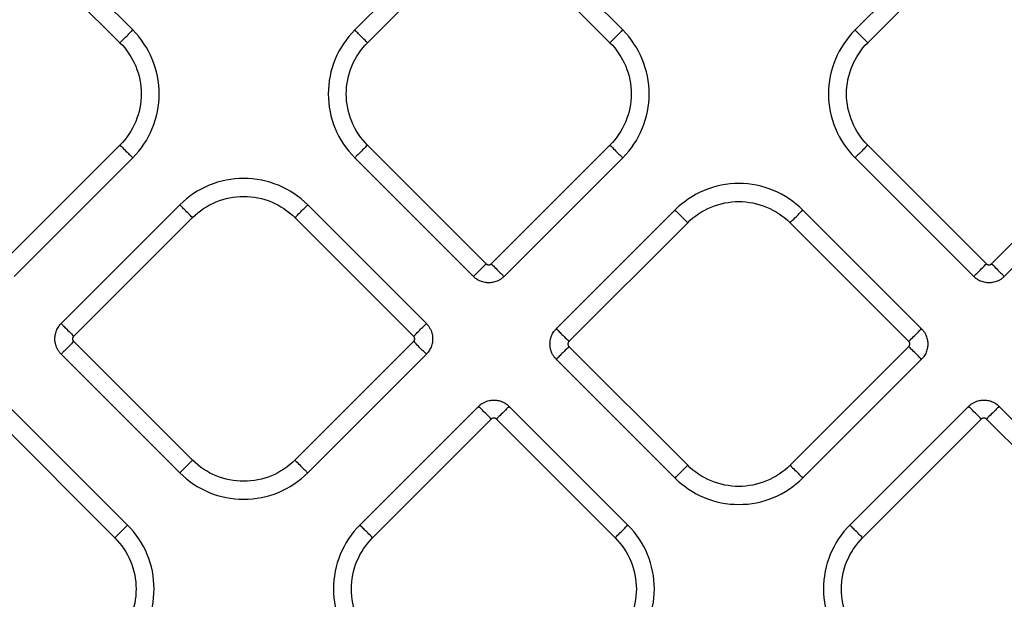
# Model space of a CAD drawing. Extents: x 526 to 610, y 679 to 808.
# Drawn here: x 567 to 572, y 714 to 717 of the extents above; entities that cross this region are included whole.
import ezdxf

# ---------------------------------------------------------------- set-up
doc = ezdxf.new("R2010")
doc.units = 0
doc.header["$MEASUREMENT"] = 0
doc.layers.add('1', color=4, linetype='Continuous')

# ---------------------------------------------------------------- blocks, each defined once
blk = doc.blocks.new('2024 JETSETTER LX HL')
at = {"layer": '1', "color": 3, "linetype": 'Continuous', "lineweight": 25}
for p, q in [((41.3678, 23.4751), (40.709, 24.134)), ((43.2588, 24.1339), (42.6, 23.4751)), ((44.0873, 23.4751), (43.4285, 24.1339)), ((46.0353, 24.134), (45.3765, 23.4751)), ((40.6383, 24.0633), (41.2971, 23.4044)), ((42.6707, 23.4044), (43.3295, 24.0632)), ((43.3578, 24.0632), (44.0166, 23.4044)), ((45.4472, 23.4044), (46.106, 24.0633)), ((41.2971, 22.8363), (40.6383, 22.1775)), ((43.3295, 22.1774), (42.6707, 22.8363)), ((44.0166, 22.8363), (43.3578, 22.1774)), ((46.106, 22.1775), (45.4472, 22.8363)), ((46.7931, 22.8363), (46.1343, 22.1775)), ((40.709, 22.1068), (41.3678, 22.7656)), ((42.6, 22.7656), (43.2588, 22.1067)), ((43.4285, 22.1067), (44.0873, 22.7656)), ((45.3765, 22.7656), (46.0353, 22.1068)), ((46.205, 22.1068), (46.8638, 22.7656)), ((41.6291, 22.5043), (40.9703, 21.8454)), ((42.9975, 21.8454), (42.3387, 22.5043)), ((44.3771, 22.4758), (43.7183, 21.8169)), ((45.7455, 21.8169), (45.0866, 22.4758)), ((41.041, 21.7747), (41.6998, 22.4336)), ((42.268, 22.4336), (42.9268, 21.7747)), ((43.789, 21.7462), (44.4478, 22.4051)), ((45.0159, 22.4051), (45.6748, 21.7462)), ((41.6998, 21.0876), (41.041, 21.7465)), ((42.9268, 21.7465), (42.268, 21.0876)), ((44.4478, 21.0591), (43.789, 21.7179)), ((45.6748, 21.7179), (45.0159, 21.0591)), ((40.9703, 21.6758), (41.6291, 21.0169)), ((42.3387, 21.0169), (42.9975, 21.6758)), ((43.7183, 21.6472), (44.3771, 20.9884)), ((45.0866, 20.9884), (45.7455, 21.6472)), ((41.3393, 20.7271), (40.6805, 21.3859)), ((43.2873, 21.386), (42.6285, 20.7271)), ((44.1158, 20.7271), (43.457, 21.386)), ((46.0068, 21.3859), (45.348, 20.7271)), ((46.8353, 20.7271), (46.1765, 21.3859)), ((40.6098, 21.3152), (41.2686, 20.6564)), ((42.6992, 20.6564), (43.358, 21.3153)), ((43.3863, 21.3153), (44.0451, 20.6564)), ((45.4187, 20.6564), (46.0775, 21.3152)), ((46.1058, 21.3152), (46.7646, 20.6564))]:
    blk.add_line(p, q, dxfattribs=at)
for points, knots in [([(41.2971, 23.4044), (41.3063, 23.4136), (41.3154, 23.4227), (41.3324, 23.4397), (41.3401, 23.4475), (41.3532, 23.4605), (41.3585, 23.4658), (41.3657, 23.473), (41.3677, 23.475), (41.3678, 23.4751)], [0, 0, 0, 0, 0.25, 0.25, 0.5, 0.5, 0.75, 0.75, 1, 1, 1, 1]), ([(41.3678, 22.7656), (41.4143, 22.812), (41.4514, 22.8677), (41.5017, 22.989), (41.5148, 23.0547), (41.5148, 23.186), (41.5017, 23.2517), (41.4514, 23.373), (41.4143, 23.4287), (41.3678, 23.4751)], [0, 0, 0, 0, 0.25, 0.25, 0.5, 0.5, 0.75, 0.75, 1, 1, 1, 1]), ([(42.6, 23.4751), (42.5535, 23.4287), (42.5163, 23.373), (42.4661, 23.2516), (42.453, 23.186), (42.453, 23.0547), (42.4661, 22.989), (42.5163, 22.8677), (42.5535, 22.812), (42.6, 22.7656)], [0, 0, 0, 0, 0.25, 0.25, 0.5, 0.5, 0.75, 0.75, 1, 1, 1, 1]), ([(42.6707, 23.4044), (42.6615, 23.4135), (42.6523, 23.4227), (42.6354, 23.4396), (42.6276, 23.4474), (42.6146, 23.4605), (42.6093, 23.4657), (42.6021, 23.473), (42.6001, 23.4749), (42.6, 23.4751)], [0, 0, 0, 0, 0.25, 0.25, 0.5, 0.5, 0.75, 0.75, 1, 1, 1, 1]), ([(44.0166, 23.4044), (44.0258, 23.4135), (44.0349, 23.4227), (44.0518, 23.4396), (44.0596, 23.4474), (44.0727, 23.4605), (44.078, 23.4657), (44.0852, 23.473), (44.0871, 23.4749), (44.0873, 23.4751)], [0, 0, 0, 0, 0.25, 0.25, 0.5, 0.5, 0.75, 0.75, 1, 1, 1, 1]), ([(44.0873, 22.7656), (44.1337, 22.812), (44.1709, 22.8677), (44.2212, 22.989), (44.2343, 23.0547), (44.2343, 23.186), (44.2212, 23.2516), (44.1709, 23.373), (44.1337, 23.4287), (44.0873, 23.4751)], [0, 0, 0, 0, 0.25, 0.25, 0.5, 0.5, 0.75, 0.75, 1, 1, 1, 1]), ([(45.3765, 23.4751), (45.33, 23.4287), (45.2928, 23.373), (45.2426, 23.2517), (45.2295, 23.186), (45.2295, 23.0547), (45.2426, 22.989), (45.2928, 22.8677), (45.33, 22.812), (45.3765, 22.7656)], [0, 0, 0, 0, 0.25, 0.25, 0.5, 0.5, 0.75, 0.75, 1, 1, 1, 1]), ([(45.4472, 23.4044), (45.438, 23.4136), (45.4289, 23.4227), (45.4119, 23.4397), (45.4041, 23.4475), (45.3911, 23.4605), (45.3858, 23.4658), (45.3786, 23.473), (45.3766, 23.475), (45.3765, 23.4751)], [0, 0, 0, 0, 0.25, 0.25, 0.5, 0.5, 0.75, 0.75, 1, 1, 1, 1]), ([(41.2971, 23.4044), (41.3343, 23.3672), (41.3641, 23.3227), (41.4043, 23.2255), (41.4148, 23.1729), (41.4148, 23.0678), (41.4043, 23.0152), (41.3641, 22.918), (41.3343, 22.8735), (41.2971, 22.8363)], [0, 0, 0, 0, 0.25, 0.25, 0.5, 0.5, 0.75, 0.75, 1, 1, 1, 1]), ([(42.6707, 22.8363), (42.6335, 22.8734), (42.6037, 22.918), (42.5634, 23.0152), (42.553, 23.0677), (42.553, 23.1729), (42.5634, 23.2255), (42.6037, 23.3226), (42.6335, 23.3672), (42.6707, 23.4044)], [0, 0, 0, 0, 0.25, 0.25, 0.5, 0.5, 0.75, 0.75, 1, 1, 1, 1]), ([(44.0166, 23.4044), (44.0538, 23.3672), (44.0836, 23.3226), (44.1238, 23.2255), (44.1343, 23.1729), (44.1343, 23.0677), (44.1238, 23.0152), (44.0836, 22.918), (44.0538, 22.8734), (44.0166, 22.8363)], [0, 0, 0, 0, 0.25, 0.25, 0.5, 0.5, 0.75, 0.75, 1, 1, 1, 1]), ([(45.4472, 22.8363), (45.41, 22.8735), (45.3802, 22.918), (45.34, 23.0152), (45.3295, 23.0678), (45.3295, 23.1729), (45.34, 23.2255), (45.3802, 23.3227), (45.41, 23.3672), (45.4472, 23.4044)], [0, 0, 0, 0, 0.25, 0.25, 0.5, 0.5, 0.75, 0.75, 1, 1, 1, 1]), ([(41.2971, 22.8363), (41.3063, 22.8271), (41.3154, 22.818), (41.3324, 22.801), (41.3401, 22.7933), (41.3532, 22.7802), (41.3585, 22.7749), (41.3657, 22.7677), (41.3677, 22.7658), (41.3678, 22.7656)], [0, 0, 0, 0, 0.25, 0.25, 0.5, 0.5, 0.75, 0.75, 1, 1, 1, 1]), ([(42.6707, 22.8363), (42.6615, 22.8271), (42.6523, 22.818), (42.6354, 22.801), (42.6276, 22.7932), (42.6146, 22.7802), (42.6093, 22.7749), (42.6021, 22.7677), (42.6001, 22.7657), (42.6, 22.7656)], [0, 0, 0, 0, 0.25, 0.25, 0.5, 0.5, 0.75, 0.75, 1, 1, 1, 1]), ([(44.0166, 22.8363), (44.0258, 22.8271), (44.0349, 22.818), (44.0518, 22.801), (44.0596, 22.7932), (44.0727, 22.7802), (44.078, 22.7749), (44.0852, 22.7677), (44.0871, 22.7657), (44.0873, 22.7656)], [0, 0, 0, 0, 0.25, 0.25, 0.5, 0.5, 0.75, 0.75, 1, 1, 1, 1]), ([(45.4472, 22.8363), (45.438, 22.8271), (45.4289, 22.818), (45.4119, 22.801), (45.4041, 22.7933), (45.3911, 22.7802), (45.3858, 22.7749), (45.3786, 22.7677), (45.3766, 22.7658), (45.3765, 22.7656)], [0, 0, 0, 0, 0.25, 0.25, 0.5, 0.5, 0.75, 0.75, 1, 1, 1, 1]), ([(42.3387, 22.5043), (42.2922, 22.5507), (42.2366, 22.5879), (42.1152, 22.6382), (42.0496, 22.6512), (41.9182, 22.6512), (41.8526, 22.6382), (41.7312, 22.5879), (41.6756, 22.5507), (41.6291, 22.5043)], [0, 0, 0, 0, 0.25, 0.25, 0.5, 0.5, 0.75, 0.75, 1, 1, 1, 1]), ([(45.0866, 22.4758), (45.0402, 22.5222), (44.9845, 22.5594), (44.8632, 22.6097), (44.7975, 22.6227), (44.6662, 22.6227), (44.6005, 22.6097), (44.4792, 22.5594), (44.4235, 22.5222), (44.3771, 22.4758)], [0, 0, 0, 0, 0.25, 0.25, 0.5, 0.5, 0.75, 0.75, 1, 1, 1, 1]), ([(41.6998, 22.4336), (41.737, 22.4708), (41.7816, 22.5005), (41.8787, 22.5408), (41.9313, 22.5512), (42.0365, 22.5512), (42.0891, 22.5408), (42.1862, 22.5005), (42.2308, 22.4708), (42.268, 22.4336)], [0, 0, 0, 0, 0.25, 0.25, 0.5, 0.5, 0.75, 0.75, 1, 1, 1, 1]), ([(44.4478, 22.4051), (44.485, 22.4422), (44.5295, 22.472), (44.6267, 22.5123), (44.6793, 22.5227), (44.7845, 22.5227), (44.837, 22.5123), (44.9342, 22.472), (44.9787, 22.4422), (45.0159, 22.4051)], [0, 0, 0, 0, 0.25, 0.25, 0.5, 0.5, 0.75, 0.75, 1, 1, 1, 1]), ([(41.6998, 22.4336), (41.6907, 22.4427), (41.6815, 22.4519), (41.6646, 22.4688), (41.6568, 22.4766), (41.6437, 22.4897), (41.6385, 22.4949), (41.6313, 22.5022), (41.6293, 22.5041), (41.6291, 22.5043)], [0, 0, 0, 0, 0.25, 0.25, 0.5, 0.5, 0.75, 0.75, 1, 1, 1, 1]), ([(42.268, 22.4336), (42.2771, 22.4427), (42.2863, 22.4519), (42.3032, 22.4688), (42.311, 22.4766), (42.3241, 22.4897), (42.3293, 22.4949), (42.3365, 22.5022), (42.3385, 22.5041), (42.3387, 22.5043)], [0, 0, 0, 0, 0.25, 0.25, 0.5, 0.5, 0.75, 0.75, 1, 1, 1, 1]), ([(44.4478, 22.4051), (44.4386, 22.4142), (44.4295, 22.4234), (44.4126, 22.4403), (44.4048, 22.4481), (44.3917, 22.4612), (44.3864, 22.4664), (44.3792, 22.4736), (44.3773, 22.4756), (44.3771, 22.4758)], [0, 0, 0, 0, 0.25, 0.25, 0.5, 0.5, 0.75, 0.75, 1, 1, 1, 1]), ([(45.0159, 22.4051), (45.0251, 22.4142), (45.0342, 22.4234), (45.0512, 22.4403), (45.059, 22.4481), (45.072, 22.4612), (45.0773, 22.4664), (45.0845, 22.4736), (45.0865, 22.4756), (45.0866, 22.4758)], [0, 0, 0, 0, 0.25, 0.25, 0.5, 0.5, 0.75, 0.75, 1, 1, 1, 1]), ([(43.2588, 22.1067), (43.2589, 22.1069), (43.2609, 22.1088), (43.2681, 22.1161), (43.2734, 22.1213), (43.2865, 22.1344), (43.2942, 22.1422), (43.3112, 22.1591), (43.3203, 22.1683), (43.3295, 22.1774)], [0, 0, 0, 0, 0.25, 0.25, 0.5, 0.5, 0.75, 0.75, 1, 1, 1, 1]), ([(43.3295, 22.1774), (43.3301, 22.1768), (43.3314, 22.1756), (43.3336, 22.1742), (43.3363, 22.1728), (43.3397, 22.1718), (43.3436, 22.1714), (43.3476, 22.1718), (43.3513, 22.173), (43.3548, 22.1748), (43.3568, 22.1765), (43.3578, 22.1774)], [0, 0, 0, 0, 0.083478, 0.166388, 0.250171, 0.374789, 0.500105, 0.62472, 0.750039, 0.874841, 1, 1, 1, 1]), ([(43.3578, 22.1774), (43.3669, 22.1683), (43.3761, 22.1591), (43.393, 22.1422), (43.4008, 22.1344), (43.4139, 22.1213), (43.4191, 22.1161), (43.4263, 22.1088), (43.4283, 22.1069), (43.4285, 22.1067)], [0, 0, 0, 0, 0.25, 0.25, 0.5, 0.5, 0.75, 0.75, 1, 1, 1, 1]), ([(46.0353, 22.1068), (46.0355, 22.1069), (46.0374, 22.1089), (46.0446, 22.1161), (46.0499, 22.1214), (46.063, 22.1344), (46.0708, 22.1422), (46.0877, 22.1592), (46.0968, 22.1683), (46.106, 22.1775)], [0, 0, 0, 0, 0.25, 0.25, 0.5, 0.5, 0.75, 0.75, 1, 1, 1, 1]), ([(46.106, 22.1775), (46.1066, 22.1769), (46.1079, 22.1757), (46.1101, 22.1742), (46.1128, 22.1729), (46.1162, 22.1719), (46.1201, 22.1715), (46.1241, 22.1718), (46.1278, 22.173), (46.1313, 22.1748), (46.1333, 22.1766), (46.1343, 22.1775)], [0, 0, 0, 0, 0.0834784, 0.1663875, 0.2501706, 0.374789, 0.5001047, 0.6247202, 0.7500387, 0.8748413, 1, 1, 1, 1]), ([(46.1343, 22.1775), (46.1434, 22.1683), (46.1526, 22.1592), (46.1695, 22.1422), (46.1773, 22.1344), (46.1904, 22.1214), (46.1956, 22.1161), (46.2029, 22.1089), (46.2048, 22.1069), (46.205, 22.1068)], [0, 0, 0, 0, 0.25, 0.25, 0.5, 0.5, 0.75, 0.75, 1, 1, 1, 1]), ([(43.4285, 22.1067), (43.4269, 22.1052), (43.4237, 22.1021), (43.4182, 22.0975), (43.4121, 22.093), (43.4053, 22.0886), (43.3977, 22.0845), (43.3842, 22.0784), (43.366, 22.0733), (43.3436, 22.0714), (43.3213, 22.0733), (43.3017, 22.0788), (43.2858, 22.0863), (43.2753, 22.0928), (43.2663, 22.0996), (43.2612, 22.1044), (43.2588, 22.1067)], [0, 0, 0, 0, 0.034707, 0.072248, 0.112595, 0.155737, 0.201682, 0.250449, 0.393045, 0.50003, 0.606972, 0.74961, 0.821643, 0.887377, 0.946846, 1, 1, 1, 1]), ([(46.205, 22.1068), (46.2034, 22.1052), (46.2002, 22.1021), (46.1947, 22.0976), (46.1886, 22.093), (46.1818, 22.0887), (46.1742, 22.0845), (46.1607, 22.0784), (46.1425, 22.0733), (46.1201, 22.0715), (46.0978, 22.0733), (46.0782, 22.0788), (46.0623, 22.0863), (46.0518, 22.0928), (46.0428, 22.0996), (46.0377, 22.1045), (46.0353, 22.1068)], [0, 0, 0, 0, 0.034707, 0.072248, 0.112595, 0.155737, 0.201682, 0.250449, 0.393045, 0.50003, 0.606972, 0.74961, 0.821643, 0.887377, 0.946846, 1, 1, 1, 1]), ([(40.9703, 21.6758), (40.9688, 21.6773), (40.9656, 21.6806), (40.9611, 21.686), (40.9566, 21.6921), (40.9522, 21.6989), (40.9481, 21.7065), (40.9419, 21.7201), (40.9368, 21.7382), (40.935, 21.7606), (40.9368, 21.783), (40.9423, 21.8025), (40.9499, 21.8184), (40.9564, 21.829), (40.9631, 21.8379), (40.968, 21.843), (40.9703, 21.8454)], [0, 0, 0, 0, 0.034707, 0.072248, 0.112595, 0.155737, 0.201682, 0.250449, 0.393045, 0.50003, 0.606972, 0.74961, 0.821642, 0.887377, 0.946846, 1, 1, 1, 1]), ([(40.9703, 21.8454), (40.9705, 21.8453), (40.9724, 21.8433), (40.9796, 21.8361), (40.9849, 21.8308), (40.998, 21.8178), (41.0058, 21.81), (41.0227, 21.793), (41.0318, 21.7839), (41.041, 21.7747)], [0, 0, 0, 0, 0.25, 0.25, 0.5, 0.5, 0.75, 0.75, 1, 1, 1, 1]), ([(42.9268, 21.7747), (42.936, 21.7839), (42.9451, 21.793), (42.962, 21.81), (42.9698, 21.8178), (42.9829, 21.8308), (42.9882, 21.8361), (42.9954, 21.8433), (42.9973, 21.8453), (42.9975, 21.8454)], [0, 0, 0, 0, 0.25, 0.25, 0.5, 0.5, 0.75, 0.75, 1, 1, 1, 1]), ([(42.9975, 21.8454), (42.999, 21.8439), (43.0022, 21.8406), (43.0067, 21.8352), (43.0112, 21.8291), (43.0156, 21.8223), (43.0197, 21.8147), (43.0259, 21.8011), (43.031, 21.783), (43.0328, 21.7606), (43.031, 21.7382), (43.0255, 21.7187), (43.0179, 21.7028), (43.0114, 21.6922), (43.0047, 21.6833), (42.9998, 21.6782), (42.9975, 21.6758)], [0, 0, 0, 0, 0.034707, 0.072248, 0.112595, 0.155737, 0.201682, 0.250449, 0.393045, 0.50003, 0.606972, 0.74961, 0.821642, 0.887377, 0.946846, 1, 1, 1, 1]), ([(43.7183, 21.6472), (43.7168, 21.6488), (43.7136, 21.6521), (43.7091, 21.6575), (43.7046, 21.6636), (43.7002, 21.6704), (43.696, 21.678), (43.6899, 21.6916), (43.6848, 21.7097), (43.683, 21.7321), (43.6848, 21.7544), (43.6903, 21.774), (43.6978, 21.7899), (43.7043, 21.8005), (43.7111, 21.8094), (43.716, 21.8145), (43.7183, 21.8169)], [0, 0, 0, 0, 0.034707, 0.072248, 0.112595, 0.155737, 0.201682, 0.250449, 0.393045, 0.50003, 0.606972, 0.74961, 0.821642, 0.887377, 0.946846, 1, 1, 1, 1]), ([(43.7183, 21.8169), (43.7184, 21.8168), (43.7204, 21.8148), (43.7276, 21.8076), (43.7329, 21.8023), (43.7459, 21.7893), (43.7537, 21.7815), (43.7707, 21.7645), (43.7798, 21.7554), (43.789, 21.7462)], [0, 0, 0, 0, 0.25, 0.25, 0.5, 0.5, 0.75, 0.75, 1, 1, 1, 1]), ([(45.6748, 21.7462), (45.6839, 21.7554), (45.6931, 21.7645), (45.71, 21.7815), (45.7178, 21.7893), (45.7309, 21.8023), (45.7361, 21.8076), (45.7433, 21.8148), (45.7453, 21.8168), (45.7455, 21.8169)], [0, 0, 0, 0, 0.25, 0.25, 0.5, 0.5, 0.75, 0.75, 1, 1, 1, 1]), ([(45.7455, 21.8169), (45.747, 21.8154), (45.7501, 21.8121), (45.7547, 21.8067), (45.7592, 21.8006), (45.7636, 21.7938), (45.7677, 21.7862), (45.7738, 21.7726), (45.7789, 21.7544), (45.7808, 21.7321), (45.7789, 21.7097), (45.7734, 21.6901), (45.7659, 21.6742), (45.7594, 21.6637), (45.7526, 21.6548), (45.7478, 21.6497), (45.7455, 21.6472)], [0, 0, 0, 0, 0.034707, 0.072248, 0.112595, 0.155737, 0.201682, 0.250449, 0.393045, 0.50003, 0.606972, 0.74961, 0.821642, 0.887377, 0.946846, 1, 1, 1, 1]), ([(41.041, 21.7465), (41.0404, 21.7471), (41.0392, 21.7484), (41.0377, 21.7507), (41.0366, 21.753), (41.0358, 21.7555), (41.0353, 21.758), (41.0351, 21.7606), (41.0353, 21.7641), (41.0364, 21.768), (41.0384, 21.7719), (41.0402, 21.7739), (41.041, 21.7747)], [0, 0, 0, 0, 0.085725, 0.169852, 0.252984, 0.335556, 0.417871, 0.500139, 0.582173, 0.749994, 0.886723, 1, 1, 1, 1]), ([(42.9268, 21.7465), (42.9274, 21.7471), (42.9286, 21.7484), (42.93, 21.7506), (42.9314, 21.7533), (42.9324, 21.7567), (42.9328, 21.7606), (42.9324, 21.7645), (42.9312, 21.7683), (42.9294, 21.7718), (42.9277, 21.7738), (42.9268, 21.7747)], [0, 0, 0, 0, 0.083478, 0.166388, 0.250171, 0.374789, 0.500105, 0.62472, 0.750039, 0.874841, 1, 1, 1, 1]), ([(41.041, 21.7465), (41.0318, 21.7373), (41.0227, 21.7282), (41.0058, 21.7112), (40.998, 21.7034), (40.9849, 21.6904), (40.9796, 21.6851), (40.9724, 21.6779), (40.9705, 21.6759), (40.9703, 21.6758)], [0, 0, 0, 0, 0.25, 0.25, 0.5, 0.5, 0.75, 0.75, 1, 1, 1, 1]), ([(42.9975, 21.6758), (42.9973, 21.6759), (42.9954, 21.6779), (42.9882, 21.6851), (42.9829, 21.6904), (42.9698, 21.7034), (42.962, 21.7112), (42.9451, 21.7282), (42.936, 21.7373), (42.9268, 21.7465)], [0, 0, 0, 0, 0.25, 0.25, 0.5, 0.5, 0.75, 0.75, 1, 1, 1, 1]), ([(43.789, 21.7179), (43.7798, 21.7088), (43.7707, 21.6996), (43.7537, 21.6827), (43.7459, 21.6749), (43.7329, 21.6619), (43.7276, 21.6566), (43.7204, 21.6494), (43.7184, 21.6474), (43.7183, 21.6472)], [0, 0, 0, 0, 0.25, 0.25, 0.5, 0.5, 0.75, 0.75, 1, 1, 1, 1]), ([(43.789, 21.7462), (43.7884, 21.7456), (43.7872, 21.7443), (43.7857, 21.7421), (43.7844, 21.7394), (43.7834, 21.736), (43.783, 21.7321), (43.7834, 21.7282), (43.7845, 21.7244), (43.7863, 21.7209), (43.7881, 21.7189), (43.789, 21.7179)], [0, 0, 0, 0, 0.083478, 0.166388, 0.250171, 0.374789, 0.500105, 0.62472, 0.750039, 0.874841, 1, 1, 1, 1]), ([(45.6748, 21.7179), (45.6754, 21.7186), (45.6765, 21.7199), (45.678, 21.7221), (45.6793, 21.7248), (45.6804, 21.7282), (45.6807, 21.7321), (45.6804, 21.736), (45.6792, 21.7398), (45.6774, 21.7433), (45.6756, 21.7452), (45.6748, 21.7462)], [0, 0, 0, 0, 0.083478, 0.166388, 0.250171, 0.374789, 0.500105, 0.62472, 0.750039, 0.874841, 1, 1, 1, 1]), ([(45.7455, 21.6472), (45.7453, 21.6474), (45.7433, 21.6494), (45.7361, 21.6566), (45.7309, 21.6619), (45.7178, 21.6749), (45.71, 21.6827), (45.6931, 21.6996), (45.6839, 21.7088), (45.6748, 21.7179)], [0, 0, 0, 0, 0.25, 0.25, 0.5, 0.5, 0.75, 0.75, 1, 1, 1, 1]), ([(43.2873, 21.386), (43.2889, 21.3875), (43.2921, 21.3906), (43.2975, 21.3951), (43.3036, 21.3997), (43.3105, 21.4041), (43.318, 21.4082), (43.3316, 21.4143), (43.3498, 21.4194), (43.3721, 21.4213), (43.3945, 21.4194), (43.4141, 21.4139), (43.43, 21.4064), (43.4405, 21.3999), (43.4494, 21.3931), (43.4546, 21.3883), (43.457, 21.386)], [0, 0, 0, 0, 0.034707, 0.072248, 0.112595, 0.155737, 0.201682, 0.250449, 0.393045, 0.50003, 0.606972, 0.74961, 0.821642, 0.887377, 0.946846, 1, 1, 1, 1]), ([(43.358, 21.3153), (43.3488, 21.3244), (43.3397, 21.3336), (43.3228, 21.3505), (43.315, 21.3583), (43.3019, 21.3713), (43.2966, 21.3766), (43.2894, 21.3838), (43.2875, 21.3858), (43.2873, 21.386)], [0, 0, 0, 0, 0.25, 0.25, 0.5, 0.5, 0.75, 0.75, 1, 1, 1, 1]), ([(43.457, 21.386), (43.4568, 21.3858), (43.4549, 21.3838), (43.4476, 21.3766), (43.4424, 21.3713), (43.4293, 21.3583), (43.4215, 21.3505), (43.4046, 21.3336), (43.3954, 21.3244), (43.3863, 21.3153)], [0, 0, 0, 0, 0.25, 0.25, 0.5, 0.5, 0.75, 0.75, 1, 1, 1, 1]), ([(46.0068, 21.3859), (46.0083, 21.3874), (46.0116, 21.3906), (46.017, 21.3951), (46.0231, 21.3996), (46.0299, 21.404), (46.0375, 21.4082), (46.0511, 21.4143), (46.0693, 21.4194), (46.0916, 21.4212), (46.114, 21.4194), (46.1336, 21.4139), (46.1495, 21.4064), (46.16, 21.3998), (46.1689, 21.3931), (46.1741, 21.3882), (46.1765, 21.3859)], [0, 0, 0, 0, 0.034707, 0.072248, 0.112595, 0.155737, 0.201682, 0.250449, 0.393045, 0.50003, 0.606972, 0.74961, 0.821642, 0.887377, 0.946846, 1, 1, 1, 1]), ([(46.0775, 21.3152), (46.0683, 21.3244), (46.0592, 21.3335), (46.0422, 21.3505), (46.0345, 21.3583), (46.0214, 21.3713), (46.0161, 21.3766), (46.0089, 21.3838), (46.0069, 21.3858), (46.0068, 21.3859)], [0, 0, 0, 0, 0.25, 0.25, 0.5, 0.5, 0.75, 0.75, 1, 1, 1, 1]), ([(46.1765, 21.3859), (46.1763, 21.3858), (46.1743, 21.3838), (46.1671, 21.3766), (46.1619, 21.3713), (46.1488, 21.3583), (46.141, 21.3505), (46.1241, 21.3335), (46.1149, 21.3244), (46.1058, 21.3152)], [0, 0, 0, 0, 0.25, 0.25, 0.5, 0.5, 0.75, 0.75, 1, 1, 1, 1]), ([(43.3863, 21.3153), (43.3856, 21.3159), (43.3844, 21.317), (43.3822, 21.3185), (43.3794, 21.3198), (43.3761, 21.3209), (43.3721, 21.3212), (43.3682, 21.3209), (43.3644, 21.3197), (43.3609, 21.3179), (43.359, 21.3161), (43.358, 21.3153)], [0, 0, 0, 0, 0.083478, 0.166388, 0.250171, 0.374789, 0.500105, 0.62472, 0.750039, 0.874841, 1, 1, 1, 1]), ([(46.1058, 21.3152), (46.1051, 21.3158), (46.1038, 21.317), (46.1017, 21.3185), (46.0989, 21.3198), (46.0956, 21.3208), (46.0916, 21.3212), (46.0877, 21.3208), (46.0839, 21.3197), (46.0804, 21.3179), (46.0785, 21.3161), (46.0775, 21.3152)], [0, 0, 0, 0, 0.083478, 0.166388, 0.250171, 0.374789, 0.500105, 0.62472, 0.750039, 0.874841, 1, 1, 1, 1]), ([(41.6291, 21.0169), (41.6293, 21.0171), (41.6313, 21.019), (41.6385, 21.0263), (41.6437, 21.0315), (41.6568, 21.0446), (41.6646, 21.0524), (41.6815, 21.0693), (41.6907, 21.0785), (41.6998, 21.0876)], [0, 0, 0, 0, 0.25, 0.25, 0.5, 0.5, 0.75, 0.75, 1, 1, 1, 1]), ([(42.268, 21.0876), (42.2308, 21.0504), (42.1862, 21.0207), (42.0891, 20.9804), (42.0365, 20.97), (41.9313, 20.97), (41.8787, 20.9804), (41.7816, 21.0207), (41.737, 21.0504), (41.6998, 21.0876)], [0, 0, 0, 0, 0.25, 0.25, 0.5, 0.5, 0.75, 0.75, 1, 1, 1, 1]), ([(42.268, 21.0876), (42.2771, 21.0785), (42.2863, 21.0693), (42.3032, 21.0524), (42.311, 21.0446), (42.3241, 21.0315), (42.3293, 21.0263), (42.3365, 21.019), (42.3385, 21.0171), (42.3387, 21.0169)], [0, 0, 0, 0, 0.25, 0.25, 0.5, 0.5, 0.75, 0.75, 1, 1, 1, 1]), ([(44.4478, 21.0591), (44.4386, 21.05), (44.4295, 21.0408), (44.4126, 21.0239), (44.4048, 21.0161), (44.3917, 21.003), (44.3864, 20.9978), (44.3792, 20.9905), (44.3773, 20.9886), (44.3771, 20.9884)], [0, 0, 0, 0, 0.25, 0.25, 0.5, 0.5, 0.75, 0.75, 1, 1, 1, 1]), ([(45.0159, 21.0591), (44.9787, 21.0219), (44.9342, 20.9922), (44.837, 20.9519), (44.7845, 20.9414), (44.6793, 20.9414), (44.6267, 20.9519), (44.5295, 20.9922), (44.485, 21.0219), (44.4478, 21.0591)], [0, 0, 0, 0, 0.25, 0.25, 0.5, 0.5, 0.75, 0.75, 1, 1, 1, 1]), ([(45.0159, 21.0591), (45.0251, 21.05), (45.0342, 21.0408), (45.0512, 21.0239), (45.059, 21.0161), (45.072, 21.003), (45.0773, 20.9978), (45.0845, 20.9905), (45.0865, 20.9886), (45.0866, 20.9884)], [0, 0, 0, 0, 0.25, 0.25, 0.5, 0.5, 0.75, 0.75, 1, 1, 1, 1]), ([(41.6291, 21.0169), (41.6756, 20.9705), (41.7312, 20.9333), (41.8526, 20.883), (41.9182, 20.87), (42.0496, 20.87), (42.1152, 20.883), (42.2366, 20.9333), (42.2922, 20.9705), (42.3387, 21.0169)], [0, 0, 0, 0, 0.25, 0.25, 0.5, 0.5, 0.75, 0.75, 1, 1, 1, 1]), ([(44.3771, 20.9884), (44.4235, 20.942), (44.4792, 20.9048), (44.6005, 20.8545), (44.6662, 20.8415), (44.7975, 20.8415), (44.8632, 20.8545), (44.9845, 20.9048), (45.0402, 20.942), (45.0866, 20.9884)], [0, 0, 0, 0, 0.25, 0.25, 0.5, 0.5, 0.75, 0.75, 1, 1, 1, 1]), ([(41.2686, 20.6564), (41.2778, 20.6655), (41.2869, 20.6747), (41.3038, 20.6916), (41.3116, 20.6994), (41.3247, 20.7125), (41.33, 20.7177), (41.3372, 20.725), (41.3391, 20.7269), (41.3393, 20.7271)], [0, 0, 0, 0, 0.25, 0.25, 0.5, 0.5, 0.75, 0.75, 1, 1, 1, 1]), ([(41.3393, 20.0176), (41.3857, 20.064), (41.4229, 20.1197), (41.4732, 20.241), (41.4863, 20.3067), (41.4863, 20.438), (41.4732, 20.5037), (41.4229, 20.625), (41.3857, 20.6807), (41.3393, 20.7271)], [0, 0, 0, 0, 0.25, 0.25, 0.5, 0.5, 0.75, 0.75, 1, 1, 1, 1]), ([(42.6285, 20.7271), (42.582, 20.6807), (42.5448, 20.625), (42.4946, 20.5037), (42.4815, 20.438), (42.4815, 20.3067), (42.4946, 20.241), (42.5448, 20.1197), (42.582, 20.064), (42.6285, 20.0176)], [0, 0, 0, 0, 0.25, 0.25, 0.5, 0.5, 0.75, 0.75, 1, 1, 1, 1]), ([(42.6992, 20.6564), (42.69, 20.6656), (42.6809, 20.6747), (42.6639, 20.6917), (42.6561, 20.6995), (42.6431, 20.7125), (42.6378, 20.7178), (42.6306, 20.725), (42.6286, 20.727), (42.6285, 20.7271)], [0, 0, 0, 0, 0.25, 0.25, 0.5, 0.5, 0.75, 0.75, 1, 1, 1, 1]), ([(44.0451, 20.6564), (44.0543, 20.6656), (44.0634, 20.6747), (44.0804, 20.6917), (44.0881, 20.6995), (44.1012, 20.7125), (44.1065, 20.7178), (44.1137, 20.725), (44.1157, 20.727), (44.1158, 20.7271)], [0, 0, 0, 0, 0.25, 0.25, 0.5, 0.5, 0.75, 0.75, 1, 1, 1, 1]), ([(44.1158, 20.0176), (44.1623, 20.064), (44.1994, 20.1197), (44.2497, 20.241), (44.2628, 20.3067), (44.2628, 20.438), (44.2497, 20.5037), (44.1994, 20.625), (44.1623, 20.6807), (44.1158, 20.7271)], [0, 0, 0, 0, 0.25, 0.25, 0.5, 0.5, 0.75, 0.75, 1, 1, 1, 1]), ([(45.348, 20.7271), (45.3015, 20.6807), (45.2643, 20.625), (45.2141, 20.5037), (45.201, 20.438), (45.201, 20.3067), (45.2141, 20.241), (45.2643, 20.1197), (45.3015, 20.064), (45.348, 20.0176)], [0, 0, 0, 0, 0.25, 0.25, 0.5, 0.5, 0.75, 0.75, 1, 1, 1, 1]), ([(45.4187, 20.6564), (45.4095, 20.6655), (45.4003, 20.6747), (45.3834, 20.6916), (45.3756, 20.6994), (45.3626, 20.7125), (45.3573, 20.7177), (45.3501, 20.725), (45.3481, 20.7269), (45.348, 20.7271)], [0, 0, 0, 0, 0.25, 0.25, 0.5, 0.5, 0.75, 0.75, 1, 1, 1, 1]), ([(41.2686, 20.6564), (41.3058, 20.6192), (41.3356, 20.5746), (41.3758, 20.4775), (41.3863, 20.4249), (41.3863, 20.3197), (41.3758, 20.2672), (41.3356, 20.17), (41.3058, 20.1254), (41.2686, 20.0883)], [0, 0, 0, 0, 0.25, 0.25, 0.5, 0.5, 0.75, 0.75, 1, 1, 1, 1]), ([(42.6992, 20.0883), (42.662, 20.1255), (42.6322, 20.17), (42.592, 20.2672), (42.5815, 20.3198), (42.5815, 20.4249), (42.592, 20.4775), (42.6322, 20.5747), (42.662, 20.6192), (42.6992, 20.6564)], [0, 0, 0, 0, 0.25, 0.25, 0.5, 0.5, 0.75, 0.75, 1, 1, 1, 1]), ([(44.0451, 20.6564), (44.0823, 20.6192), (44.1121, 20.5747), (44.1523, 20.4775), (44.1628, 20.4249), (44.1628, 20.3198), (44.1523, 20.2672), (44.1121, 20.17), (44.0823, 20.1255), (44.0451, 20.0883)], [0, 0, 0, 0, 0.25, 0.25, 0.5, 0.5, 0.75, 0.75, 1, 1, 1, 1]), ([(45.4187, 20.0883), (45.3815, 20.1254), (45.3517, 20.17), (45.3114, 20.2672), (45.301, 20.3197), (45.301, 20.4249), (45.3114, 20.4775), (45.3517, 20.5746), (45.3815, 20.6192), (45.4187, 20.6564)], [0, 0, 0, 0, 0.25, 0.25, 0.5, 0.5, 0.75, 0.75, 1, 1, 1, 1])]:
    blk.add_open_spline(points, degree=3, knots=knots, dxfattribs=at)

msp = doc.modelspace()

# ---------------------------------------------------------------- block references
at = {"layer": '1'}
msp.add_blockref('2024 JETSETTER LX HL', (525.9297, 693.7865), dxfattribs=at)

doc.saveas('drawing.dxf')
